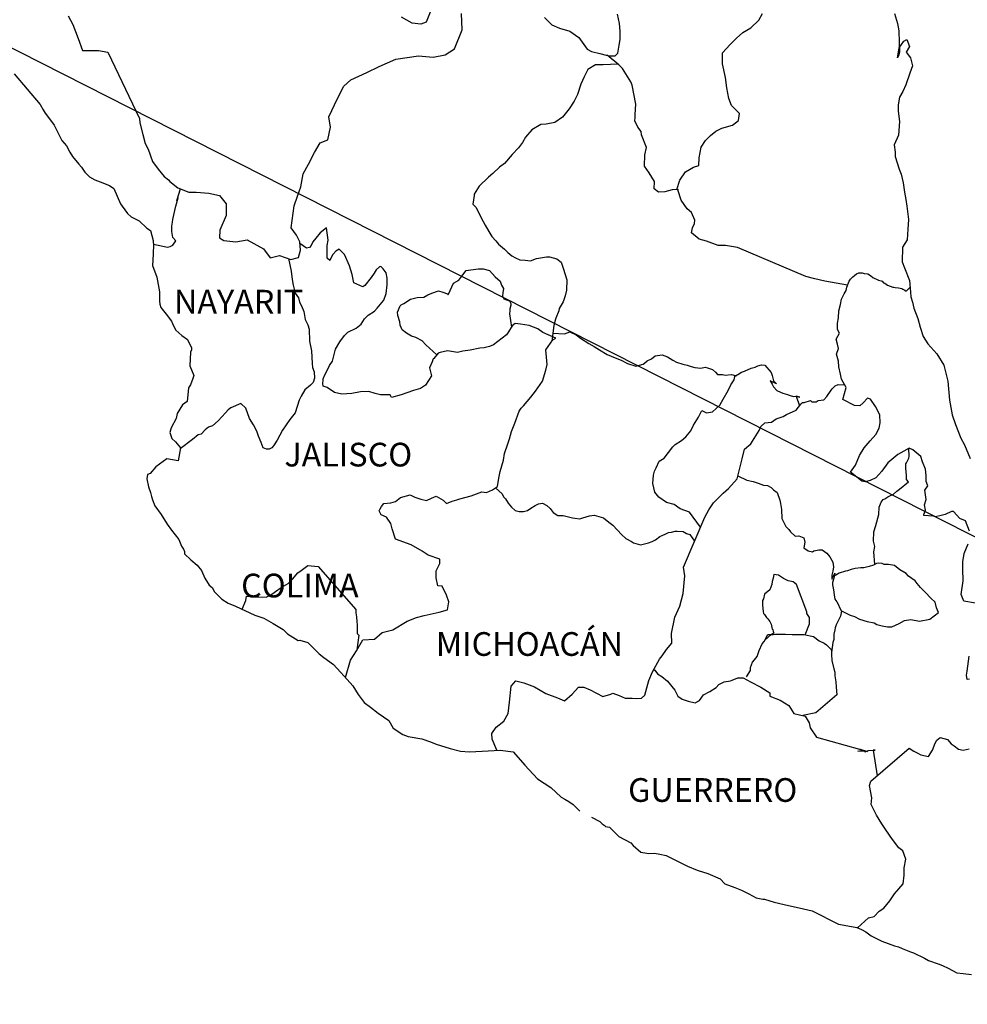
# Model space of a CAD drawing. Units: millimetres. Extents: x 262650 to 265050, y 2678161 to 2679961.
# Drawn here: x 264742 to 264838, y 2679611 to 2679711 of the extents above; entities that cross this region are included whole.
import ezdxf

# ---------------------------------------------------------------- set-up
doc = ezdxf.new("R2010")
doc.units = ezdxf.units.MM
doc.layers.add('CVL_RET_TX', color=7, linetype='Continuous')
doc.layers.add('Lomo', color=7, linetype='Continuous')
doc.styles.add('ROMANS', font='ROMANS', dxfattribs={"height": 0.2})

msp = doc.modelspace()

# ---------------------------------------------------------------- linework, layer by layer
at = {"layer": 'CVL_RET_TX'}
msp.add_line((264942.054, 2679606.069), (264739.181, 2679708.998, 1.159), dxfattribs=at)
at = {"layer": 'Lomo', "color": 5, "linetype": 'Continuous'}
for p, q in [((264741.617, 2679705.307, 1.159), (264744.265, 2679702.202, 1.159)), ((264744.265, 2679702.202, 1.159), (264744.567, 2679701.658, 1.159)), ((264744.567, 2679701.658, 1.159), (264744.762, 2679701.315, 1.159)), ((264744.762, 2679701.315, 1.159), (264745.205, 2679700.724, 1.159)), ((264745.205, 2679700.724, 1.159), (264745.689, 2679700.085, 1.159)), ((264745.689, 2679700.085, 1.159), (264746.476, 2679698.553, 1.159)), ((264746.476, 2679698.553, 1.159), (264746.919, 2679698.009, 1.159)), ((264746.919, 2679698.009, 1.159), (264747.268, 2679697.371, 1.159)), ((264747.268, 2679697.371, 1.159), (264747.557, 2679696.927, 1.159)), ((264747.557, 2679696.927, 1.159), (264748.196, 2679696.134, 1.159)), ((264748.196, 2679696.134, 1.159), (264748.444, 2679695.838, 1.159)), ((264748.444, 2679695.838, 1.159), (264748.787, 2679695.348, 1.159)), ((264748.787, 2679695.348, 1.159), (264749.278, 2679694.857, 1.159)), ((264749.278, 2679694.857, 1.159), (264749.815, 2679694.562, 1.159)), ((264749.815, 2679694.562, 1.159), (264750.353, 2679694.36, 1.159)), ((264750.353, 2679694.36, 1.159), (264751.287, 2679693.97, 1.159)), ((264751.287, 2679693.97, 1.159), (264751.731, 2679693.675, 1.159)), ((264751.731, 2679693.675, 1.159), (264752.416, 2679692.142, 1.159)), ((264752.416, 2679692.142, 1.159), (264752.564, 2679691.9, 1.159)), ((264752.564, 2679691.9, 1.159), (264753.101, 2679691.155, 1.159)), ((264753.101, 2679691.155, 1.159), (264753.498, 2679690.812, 1.159)), ((264753.498, 2679690.812, 1.159), (264754.284, 2679690.415, 1.159)), ((264754.284, 2679690.415, 1.159), (264755.07, 2679689.676, 1.159)), ((264755.07, 2679689.676, 1.159), (264755.46, 2679689.434, 1.159)), ((264755.46, 2679689.434, 1.159), (264755.709, 2679688.399, 1.159)), ((264755.709, 2679688.399, 1.159), (264755.709, 2679688.198, 1.159)), ((264755.709, 2679688.198, 1.159), (264755.756, 2679688.05, 1.159)), ((264755.756, 2679688.05, 1.159), (264755.709, 2679687.015, 1.159)), ((264755.756, 2679688.05, 1.159), (264755.756, 2679688.05, 1.159)), ((264755.709, 2679687.015, 1.159), (264755.662, 2679685.879, 1.159)), ((264755.662, 2679685.879, 1.159), (264756.099, 2679684.697, 1.159)), ((264756.099, 2679684.697, 1.159), (264756.347, 2679683.212, 1.159)), ((264756.347, 2679683.212, 1.159), (264756.354, 2679682.277, 1.159)), ((264756.354, 2679682.277, 1.159), (264756.401, 2679681.982, 1.159)), ((264756.401, 2679681.982, 1.159), (264756.502, 2679681.639, 1.159)), ((264756.502, 2679681.639, 1.159), (264757.039, 2679680.947, 1.159)), ((264757.039, 2679680.947, 1.159), (264757.584, 2679680.255, 1.159)), ((264757.584, 2679680.255, 1.159), (264757.779, 2679679.764, 1.159)), ((264757.779, 2679679.764, 1.159), (264758.02, 2679679.321, 1.159)), ((264758.02, 2679679.321, 1.159), (264758.612, 2679678.776, 1.159)), ((264758.612, 2679678.776, 1.159), (264759.196, 2679678.38, 1.159)), ((264759.196, 2679678.38, 1.159), (264759.593, 2679677.54, 1.159)), ((264759.499, 2679677.096, 1.159), (264759.445, 2679675.719, 1.159)), ((264759.593, 2679677.345, 1.159), (264759.499, 2679677.096, 1.159)), ((264759.593, 2679677.54, 1.159), (264759.593, 2679677.345, 1.159)), ((264759.445, 2679675.719, 1.159), (264759.842, 2679674.731, 1.159)), ((264759.842, 2679674.731, 1.159), (264759.741, 2679674.435, 1.159)), ((264759.499, 2679673.797, 1.159), (264759.304, 2679673.494, 1.159)), ((264759.741, 2679674.435, 1.159), (264759.499, 2679673.797, 1.159)), ((264759.304, 2679673.494, 1.159), (264759.156, 2679672.117, 1.159)), ((264758.672, 2679671.767, 1.159), (264758.135, 2679670.88, 1.159)), ((264759.156, 2679672.117, 1.159), (264758.672, 2679671.767, 1.159)), ((264758.135, 2679670.88, 1.159), (264758.034, 2679670.383, 1.159)), ((264758.034, 2679670.383, 1.159), (264757.543, 2679669.449, 1.159)), ((264757.543, 2679669.449, 1.159), (264757.402, 2679668.952, 1.159)), ((264757.402, 2679668.952, 1.159), (264757.597, 2679668.367, 1.159)), ((264757.597, 2679668.367, 1.159), (264757.987, 2679668.018, 1.159)), ((264757.987, 2679668.018, 1.159), (264758.477, 2679667.426, 1.159)), ((264758.477, 2679667.426, 1.159), (264758.236, 2679666.096, 1.159)), ((264757.107, 2679666.291, 1.159), (264755.984, 2679665.498, 1.159)), ((264758.236, 2679666.096, 1.159), (264757.107, 2679666.291, 1.159)), ((264755.4, 2679664.805, 1.159), (264755.151, 2679664.711, 1.159)), ((264755.984, 2679665.498, 1.159), (264755.4, 2679664.805, 1.159)), ((264755.984, 2679665.498, 1.159), (264755.984, 2679665.498, 1.159)), ((264755.151, 2679664.711, 1.159), (264755.057, 2679664.268, 1.159)), ((264755.057, 2679664.268, 1.159), (264755.252, 2679663.475, 1.159)), ((264755.252, 2679663.475, 1.159), (264755.453, 2679662.884, 1.159)), ((264755.453, 2679662.884, 1.159), (264755.548, 2679662.487, 1.159)), ((264755.548, 2679662.487, 1.159), (264755.648, 2679662.144, 1.159)), ((264755.648, 2679662.144, 1.159), (264755.89, 2679661.553, 1.159)), ((264755.89, 2679661.553, 1.159), (264756.529, 2679660.666, 1.159)), ((264756.529, 2679660.666, 1.159), (264757.12, 2679659.678, 1.159)), ((264757.12, 2679659.678, 1.159), (264757.564, 2679659.087, 1.159)), ((264757.564, 2679659.087, 1.159), (264758.303, 2679658.146, 1.159)), ((264758.303, 2679658.146, 1.159), (264758.592, 2679657.46, 1.159)), ((264758.592, 2679657.46, 1.159), (264758.787, 2679657.165, 1.159)), ((264758.787, 2679657.165, 1.159), (264758.887, 2679656.916, 1.159)), ((264758.887, 2679656.916, 1.159), (264758.887, 2679656.668, 1.159)), ((264758.887, 2679656.668, 1.159), (264759.526, 2679656.076, 1.159)), ((264759.526, 2679656.076, 1.159), (264760.164, 2679655.539, 1.159)), ((264760.164, 2679655.539, 1.159), (264760.608, 2679654.994, 1.159)), ((264760.608, 2679654.994, 1.159), (264760.95, 2679654.201, 1.159)), ((264760.95, 2679654.201, 1.159), (264761.394, 2679653.516, 1.159)), ((264761.394, 2679653.516, 1.159), (264761.69, 2679653.267, 1.159)), ((264761.69, 2679653.267, 1.159), (264761.932, 2679652.824, 1.159)), ((264761.932, 2679652.824, 1.159), (264762.671, 2679652.084, 1.159)), ((264762.671, 2679652.084, 1.159), (264763.309, 2679651.688, 1.159)), ((264763.309, 2679651.688, 1.159), (264764.042, 2679651.392, 1.159)), ((264764.042, 2679651.392, 1.159), (264766.004, 2679650.458, 1.159)), ((264766.004, 2679650.458, 1.159), (264766.004, 2679650.458, 1.159)), ((264766.004, 2679650.458, 1.159), (264766.931, 2679650.163, 1.159)), ((264766.931, 2679650.163, 1.159), (264767.623, 2679649.766, 1.159)), ((264767.623, 2679649.766, 1.159), (264767.865, 2679649.625, 1.159)), ((264767.865, 2679649.625, 1.159), (264768.893, 2679649.027, 1.159)), ((264768.893, 2679649.027, 1.159), (264769.337, 2679648.59, 1.159)), ((264769.337, 2679648.59, 1.159), (264770.419, 2679647.898, 1.159)), ((264770.419, 2679647.898, 1.159), (264770.56, 2679647.945, 1.159)), ((264770.56, 2679647.945, 1.159), (264770.56, 2679647.945, 1.159)), ((264770.56, 2679647.945, 1.159), (264771.4, 2679647.696, 1.159)), ((264771.4, 2679647.696, 1.159), (264772.522, 2679646.567, 1.159)), ((264772.522, 2679646.567, 1.159), (264773.013, 2679646.171, 1.159)), ((264773.013, 2679646.171, 1.159), (264773.994, 2679645.485, 1.159)), ((264773.994, 2679645.485, 1.159), (264774.679, 2679644.692, 1.159)), ((264774.679, 2679644.692, 1.159), (264775.076, 2679644.303, 1.159)), ((264775.076, 2679644.303, 1.159), (264775.956, 2679643.315, 1.159)), ((264775.956, 2679643.315, 1.159), (264776.5, 2679642.428, 1.159)), ((264776.5, 2679642.428, 1.159), (264777.092, 2679641.635, 1.159)), ((264777.092, 2679641.635, 1.159), (264777.724, 2679641.144, 1.159)), ((264777.724, 2679641.144, 1.159), (264778.51, 2679640.553, 1.159)), ((264778.51, 2679640.553, 1.159), (264779.592, 2679639.814, 1.159)), ((264779.592, 2679639.814, 1.159), (264780.035, 2679639.021, 1.159)), ((264780.035, 2679639.021, 1.159), (264781.016, 2679638.382, 1.159)), ((264781.016, 2679638.382, 1.159), (264781.554, 2679638.188, 1.159)), ((264781.554, 2679638.188, 1.159), (264782.925, 2679637.939, 1.159)), ((264782.925, 2679637.939, 1.159), (264783.805, 2679637.643, 1.159)), ((264783.805, 2679637.643, 1.159), (264784.396, 2679637.401, 1.159)), ((264784.396, 2679637.401, 1.159), (264785.821, 2679636.958, 1.159)), ((264785.821, 2679636.958, 1.159), (264786.849, 2679636.709, 1.159)), ((264789.053, 2679636.709, 1.159), (264790.861, 2679636.81, 1.159)), ((264790.861, 2679636.81, 1.159), (264792.192, 2679636.622, 1.159)), ((264786.849, 2679636.709, 1.159), (264787.777, 2679636.615, 1.159)), ((264787.777, 2679636.615, 1.159), (264789.053, 2679636.709, 1.159)), ((264792.192, 2679636.622, 1.159), (264792.924, 2679635.782, 1.159)), ((264792.924, 2679635.782, 1.159), (264793.368, 2679635.284, 1.159)), ((264793.368, 2679635.284, 1.159), (264794.644, 2679633.907, 1.159)), ((264794.644, 2679633.907, 1.159), (264796.015, 2679633.02, 1.159)), ((264796.015, 2679633.02, 1.159), (264797.044, 2679632.032, 1.159)), ((264797.044, 2679632.032, 1.159), (264797.44, 2679631.837, 1.159)), ((264797.44, 2679631.837, 1.159), (264797.44, 2679631.837, 1.159)), ((264797.44, 2679631.837, 1.159), (264797.83, 2679631.588, 1.159)), ((264797.83, 2679631.588, 1.159), (264798.273, 2679631.293, 1.159)), ((264798.273, 2679631.293, 1.159), (264798.367, 2679631.192, 1.159)), ((264798.367, 2679631.192, 1.159), (264798.515, 2679631.044, 1.159)), ((264798.515, 2679631.044, 1.159), (264798.959, 2679630.607, 1.159)), ((264800.135, 2679630.009, 1.159), (264800.968, 2679629.572, 1.159)), ((264800.968, 2679629.572, 1.159), (264801.217, 2679629.324, 1.159)), ((264801.217, 2679629.324, 1.159), (264801.512, 2679629.129, 1.159)), ((264801.512, 2679629.129, 1.159), (264801.559, 2679629.075, 1.159)), ((264801.559, 2679629.075, 1.159), (264801.949, 2679628.981, 1.159)), ((264801.949, 2679628.981, 1.159), (264802.883, 2679628.04, 1.159)), ((264802.883, 2679628.04, 1.159), (264804.106, 2679627.402, 1.159)), ((264804.106, 2679627.402, 1.159), (264804.355, 2679627.153, 1.159)), ((264804.355, 2679627.153, 1.159), (264805.141, 2679626.468, 1.159)), ((264805.141, 2679626.468, 1.159), (264805.921, 2679626.32, 1.159)), ((264805.921, 2679626.32, 1.159), (264806.512, 2679626.367, 1.159)), ((264806.512, 2679626.367, 1.159), (264807.05, 2679626.266, 1.159)), ((264807.05, 2679626.266, 1.159), (264807.688, 2679626.125, 1.159)), ((264807.688, 2679626.125, 1.159), (264808.763, 2679625.581, 1.159)), ((264808.763, 2679625.581, 1.159), (264809.845, 2679625.036, 1.159)), ((264809.845, 2679625.036, 1.159), (264810.826, 2679624.647, 1.159)), ((264810.826, 2679624.647, 1.159), (264810.92, 2679624.6, 1.159)), ((264810.92, 2679624.6, 1.159), (264811.901, 2679624.297, 1.159)), ((264811.901, 2679624.297, 1.159), (264813.178, 2679623.76, 1.159)), ((264813.178, 2679623.76, 1.159), (264813.622, 2679623.269, 1.159)), ((264813.622, 2679623.269, 1.159), (264814.65, 2679622.873, 1.159)), ((264814.65, 2679622.873, 1.159), (264815.335, 2679622.631, 1.159)), ((264815.335, 2679622.631, 1.159), (264816.075, 2679622.234, 1.159)), ((264816.075, 2679622.234, 1.159), (264816.807, 2679621.838, 1.159)), ((264816.807, 2679621.838, 1.159), (264817.492, 2679621.69, 1.159)), ((264817.492, 2679621.69, 1.159), (264817.64, 2679621.69, 1.159)), ((264817.64, 2679621.69, 1.159), (264818.621, 2679621.394, 1.159)), ((264818.621, 2679621.394, 1.159), (264819.65, 2679621.152, 1.159)), ((264819.65, 2679621.152, 1.159), (264821.612, 2679620.709, 1.159)), ((264821.612, 2679620.709, 1.159), (264822.492, 2679620.507, 1.159)), ((264822.492, 2679620.507, 1.159), (264825.14, 2679619.183, 1.159)), ((264825.14, 2679619.183, 1.159), (264825.731, 2679619.083, 1.159)), ((264825.731, 2679619.083, 1.159), (264827.001, 2679618.834, 1.159)), ((264827.001, 2679618.834, 1.159), (264827.499, 2679618.639, 1.159)), ((264827.499, 2679618.639, 1.159), (264827.935, 2679618.397, 1.159)), ((264827.935, 2679618.397, 1.159), (264828.473, 2679618.001, 1.159)), ((264828.473, 2679618.001, 1.159), (264829.555, 2679617.456, 1.159)), ((264829.555, 2679617.456, 1.159), (264830.832, 2679616.966, 1.159)), ((264830.832, 2679616.966, 1.159), (264831.221, 2679616.872, 1.159)), ((264831.221, 2679616.872, 1.159), (264831.611, 2679616.724, 1.159)), ((264831.611, 2679616.724, 1.159), (264832.444, 2679616.374, 1.159)), ((264832.444, 2679616.374, 1.159), (264832.74, 2679616.28, 1.159)), ((264832.74, 2679616.28, 1.159), (264833.869, 2679615.736, 1.159)), ((264833.869, 2679615.736, 1.159), (264834.259, 2679615.487, 1.159)), ((264834.259, 2679615.487, 1.159), (264835.24, 2679615.145, 1.159)), ((264835.24, 2679615.145, 1.159), (264835.684, 2679614.997, 1.159)), ((264835.684, 2679614.997, 1.159), (264836.268, 2679614.701, 1.159)), ((264836.268, 2679614.701, 1.159), (264837.155, 2679614.258, 1.159)), ((264837.155, 2679614.258, 1.159), (264837.787, 2679614.164, 1.159)), ((264837.787, 2679614.164, 1.159), (264838.627, 2679614.063, 1.159))]:
    msp.add_line(p, q, dxfattribs=at)
at = {"layer": 'Lomo', "color": 7, "linetype": 'Continuous'}
for p, q in [((264773.282, 2679689.696, 1.159), (264772.643, 2679689.199, 1.159)), ((264773.429, 2679688.46, 1.159), (264773.282, 2679689.696, 1.159)), ((264772.2, 2679688.661, 1.159), (264771.904, 2679688.265, 1.159)), ((264772.643, 2679689.199, 1.159), (264772.2, 2679688.661, 1.159)), ((264771.266, 2679687.627, 1.159), (264770.587, 2679688.124, 1.159)), ((264771.561, 2679687.721, 1.159), (264771.266, 2679687.627, 1.159)), ((264771.709, 2679687.922, 1.159), (264771.561, 2679687.721, 1.159)), ((264771.904, 2679688.265, 1.159), (264771.709, 2679687.922, 1.159)), ((264773.329, 2679687.922, 1.159), (264773.429, 2679688.46, 1.159)), ((264773.329, 2679687.425, 1.159), (264773.329, 2679687.922, 1.159)), ((264773.329, 2679686.639, 1.159), (264773.329, 2679687.425, 1.159)), ((264773.92, 2679686.981, 1.159), (264773.624, 2679686.437, 1.159)), ((264774.216, 2679687.324, 1.159), (264773.92, 2679686.981, 1.159)), ((264774.558, 2679687.526, 1.159), (264774.216, 2679687.324, 1.159)), ((264775.103, 2679686.981, 1.159), (264774.558, 2679687.526, 1.159)), ((264775.593, 2679685.846, 1.159), (264775.103, 2679686.981, 1.159)), ((264773.624, 2679686.39, 1.159), (264773.329, 2679686.639, 1.159)), ((264773.624, 2679686.437, 1.159), (264773.624, 2679686.39, 1.159)), ((264775.882, 2679684.959, 1.159), (264775.593, 2679685.846, 1.159)), ((264778.637, 2679685.738, 1.159), (264778.295, 2679685.443, 1.159)), ((264778.785, 2679685.792, 1.159), (264778.637, 2679685.738, 1.159)), ((264779.027, 2679685.543, 1.159), (264778.785, 2679685.792, 1.159)), ((264776.037, 2679684.119, 1.159), (264775.882, 2679684.959, 1.159)), ((264778.1, 2679685.1, 1.159), (264777.797, 2679684.656, 1.159)), ((264778.295, 2679685.443, 1.159), (264778.1, 2679685.1, 1.159)), ((264779.323, 2679685.147, 1.159), (264779.027, 2679685.543, 1.159)), ((264779.424, 2679684.609, 1.159), (264779.323, 2679685.147, 1.159)), ((264776.971, 2679683.722, 1.159), (264776.037, 2679684.119, 1.159)), ((264777.166, 2679683.87, 1.159), (264776.971, 2679683.722, 1.159)), ((264777.797, 2679684.656, 1.159), (264777.166, 2679683.87, 1.159)), ((264779.33, 2679683.03, 1.159), (264779.424, 2679683.917, 1.159)), ((264779.424, 2679683.917, 1.159), (264779.424, 2679684.609, 1.159)), ((264779.081, 2679682.385, 1.159), (264779.33, 2679683.03, 1.159)), ((264778.396, 2679681.552, 1.159), (264779.081, 2679682.385, 1.159)), ((264777.119, 2679680.47, 1.159), (264777.508, 2679680.866, 1.159)), ((264777.508, 2679680.866, 1.159), (264778.147, 2679681.256, 1.159)), ((264778.147, 2679681.256, 1.159), (264778.396, 2679681.552, 1.159)), ((264776.285, 2679679.536, 1.159), (264776.776, 2679679.925, 1.159)), ((264776.776, 2679679.925, 1.159), (264777.119, 2679680.47, 1.159)), ((264792.098, 2679679.757, 1.159), (264791.701, 2679679.166, 1.159)), ((264792.393, 2679679.999, 1.159), (264792.098, 2679679.757, 1.159)), ((264792.931, 2679679.952, 1.159), (264792.393, 2679679.999, 1.159)), ((264793.818, 2679679.804, 1.159), (264792.931, 2679679.952, 1.159)), ((264794.698, 2679679.455, 1.159), (264793.818, 2679679.804, 1.159)), ((264774.612, 2679678.158, 1.159), (264775.109, 2679678.796, 1.159)), ((264775.109, 2679678.796, 1.159), (264775.452, 2679679.139, 1.159)), ((264775.452, 2679679.139, 1.159), (264776.285, 2679679.536, 1.159)), ((264791.506, 2679678.87, 1.159), (264790.182, 2679677.836, 1.159)), ((264791.701, 2679679.166, 1.159), (264791.506, 2679678.87, 1.159)), ((264795.189, 2679679.112, 1.159), (264794.698, 2679679.455, 1.159)), ((264796.519, 2679678.514, 1.159), (264795.189, 2679679.112, 1.159)), ((264774.175, 2679677.419, 1.159), (264774.612, 2679678.158, 1.159)), ((264790.182, 2679677.836, 1.159), (264789.793, 2679677.688, 1.159)), ((264790.182, 2679677.836, 1.159), (264790.182, 2679677.836, 1.159)), ((264795.484, 2679677.338, 1.159), (264796.224, 2679678.366, 1.159)), ((264796.224, 2679678.366, 1.159), (264796.519, 2679678.514, 1.159)), ((264773.88, 2679676.182, 1.159), (264774.175, 2679677.419, 1.159)), ((264784.585, 2679677.009, 1.159), (264784.148, 2679676.465, 1.159)), ((264784.78, 2679677.056, 1.159), (264784.585, 2679677.009, 1.159)), ((264785.519, 2679677.251, 1.159), (264784.78, 2679677.056, 1.159)), ((264786.547, 2679677.056, 1.159), (264785.519, 2679677.251, 1.159)), ((264787.091, 2679677.204, 1.159), (264786.547, 2679677.056, 1.159)), ((264787.824, 2679677.298, 1.159), (264787.091, 2679677.204, 1.159)), ((264788.812, 2679677.493, 1.159), (264787.824, 2679677.298, 1.159)), ((264789.248, 2679677.54, 1.159), (264788.812, 2679677.493, 1.159)), ((264789.793, 2679677.688, 1.159), (264789.248, 2679677.54, 1.159)), ((264795.639, 2679675.86, 1.159), (264795.484, 2679677.338, 1.159)), ((264773.342, 2679675.248, 1.159), (264773.584, 2679675.739, 1.159)), ((264773.584, 2679675.739, 1.159), (264773.88, 2679676.182, 1.159)), ((264783.993, 2679676.122, 1.159), (264783.704, 2679675.531, 1.159)), ((264784.094, 2679676.418, 1.159), (264783.993, 2679676.122, 1.159)), ((264784.148, 2679676.465, 1.159), (264784.094, 2679676.418, 1.159)), ((264795.484, 2679675.268, 1.159), (264795.639, 2679675.86, 1.159)), ((264772.946, 2679674.408, 1.159), (264773.093, 2679674.805, 1.159)), ((264773.093, 2679674.805, 1.159), (264773.342, 2679675.248, 1.159)), ((264783.704, 2679675.531, 1.159), (264783.751, 2679675.383, 1.159)), ((264783.751, 2679675.383, 1.159), (264783.899, 2679674.691, 1.159)), ((264795.148, 2679674.18, 1.159), (264795.484, 2679675.268, 1.159)), ((264772.899, 2679673.918, 1.159), (264772.946, 2679674.267, 1.159)), ((264772.946, 2679673.669, 1.159), (264772.899, 2679673.918, 1.159)), ((264772.946, 2679674.267, 1.159), (264772.946, 2679674.408, 1.159)), ((264783.315, 2679673.756, 1.159), (264782.817, 2679673.414, 1.159)), ((264783.899, 2679674.691, 1.159), (264783.315, 2679673.756, 1.159)), ((264794.463, 2679673.145, 1.159), (264795.148, 2679674.18, 1.159)), ((264773.342, 2679673.528, 1.159), (264772.946, 2679673.669, 1.159)), ((264774.081, 2679673.031, 1.159), (264773.342, 2679673.528, 1.159)), ((264774.814, 2679672.836, 1.159), (264774.081, 2679673.031, 1.159)), ((264775.849, 2679672.93, 1.159), (264774.814, 2679672.836, 1.159)), ((264776.729, 2679673.078, 1.159), (264775.849, 2679672.93, 1.159)), ((264777.562, 2679673.125, 1.159), (264776.729, 2679673.078, 1.159)), ((264778.201, 2679672.923, 1.159), (264777.562, 2679673.125, 1.159)), ((264778.745, 2679672.775, 1.159), (264778.201, 2679672.923, 1.159)), ((264779.726, 2679672.775, 1.159), (264778.745, 2679672.775, 1.159)), ((264779.874, 2679672.527, 1.159), (264779.726, 2679672.775, 1.159)), ((264779.726, 2679672.775, 1.159), (264779.726, 2679672.775, 1.159)), ((264780.855, 2679672.775, 1.159), (264779.874, 2679672.527, 1.159)), ((264782.085, 2679673.219, 1.159), (264780.855, 2679672.775, 1.159)), ((264782.817, 2679673.414, 1.159), (264782.085, 2679673.219, 1.159)), ((264793.972, 2679672.554, 1.159), (264794.463, 2679673.145, 1.159)), ((264793.233, 2679671.667, 1.159), (264793.972, 2679672.554, 1.159)), ((264792.353, 2679669.899, 1.159), (264792.79, 2679671.129, 1.159)), ((264792.79, 2679671.129, 1.159), (264792.985, 2679671.425, 1.159)), ((264792.985, 2679671.425, 1.159), (264793.233, 2679671.667, 1.159)), ((264792.004, 2679669.059, 1.159), (264792.353, 2679669.899, 1.159)), ((264791.809, 2679668.32, 1.159), (264792.004, 2679669.059, 1.159)), ((264791.325, 2679666.842, 1.159), (264791.661, 2679667.823, 1.159)), ((264791.661, 2679667.823, 1.159), (264791.809, 2679668.32, 1.159)), ((264791.224, 2679666.149, 1.159), (264791.325, 2679666.842, 1.159)), ((264790.881, 2679665.02, 1.159), (264791.224, 2679666.149, 1.159)), ((264790.733, 2679664.328, 1.159), (264790.881, 2679665.02, 1.159)), ((264790.586, 2679663.488, 1.159), (264790.733, 2679664.328, 1.159)), ((264787.938, 2679662.561, 1.159), (264789.013, 2679662.951, 1.159)), ((264789.013, 2679662.951, 1.159), (264789.504, 2679662.897, 1.159)), ((264789.504, 2679662.897, 1.159), (264790.095, 2679663.146, 1.159)), ((264790.095, 2679663.146, 1.159), (264790.586, 2679663.488, 1.159)), ((264778.852, 2679661.486, 1.159), (264779.094, 2679661.781, 1.159)), ((264779.094, 2679661.781, 1.159), (264779.78, 2679661.828, 1.159)), ((264779.78, 2679661.828, 1.159), (264780.277, 2679661.976, 1.159)), ((264780.277, 2679661.976, 1.159), (264780.768, 2679662.373, 1.159)), ((264780.768, 2679662.373, 1.159), (264781.749, 2679662.668, 1.159)), ((264781.749, 2679662.668, 1.159), (264782.239, 2679662.42, 1.159)), ((264782.239, 2679662.42, 1.159), (264782.824, 2679662.218, 1.159)), ((264782.824, 2679662.218, 1.159), (264783.415, 2679662.07, 1.159)), ((264783.415, 2679662.07, 1.159), (264783.913, 2679662.319, 1.159)), ((264783.913, 2679662.319, 1.159), (264784.396, 2679662.514, 1.159)), ((264784.396, 2679662.514, 1.159), (264785.089, 2679662.117, 1.159)), ((264785.089, 2679662.117, 1.159), (264785.431, 2679661.775, 1.159)), ((264785.431, 2679661.775, 1.159), (264786.023, 2679662.017, 1.159)), ((264786.023, 2679662.017, 1.159), (264786.466, 2679662.164, 1.159)), ((264786.466, 2679662.164, 1.159), (264786.802, 2679662.265, 1.159)), ((264786.802, 2679662.265, 1.159), (264787.938, 2679662.561, 1.159)), ((264778.604, 2679661.042, 1.159), (264778.705, 2679661.237, 1.159)), ((264778.805, 2679660.646, 1.159), (264778.604, 2679661.042, 1.159)), ((264778.705, 2679661.237, 1.159), (264778.852, 2679661.486, 1.159)), ((264779.343, 2679660.397, 1.159), (264778.805, 2679660.646, 1.159)), ((264779.787, 2679659.759, 1.159), (264779.343, 2679660.397, 1.159)), ((264779.934, 2679659.221, 1.159), (264779.787, 2679659.759, 1.159)), ((264780.277, 2679658.18, 1.159), (264779.934, 2679659.221, 1.159)), ((264781.85, 2679657.588, 1.159), (264780.277, 2679658.18, 1.159)), ((264782.979, 2679656.943, 1.159), (264781.85, 2679657.588, 1.159)), ((264783.57, 2679656.547, 1.159), (264782.979, 2679656.943, 1.159)), ((264784.746, 2679656.15, 1.159), (264783.57, 2679656.547, 1.159)), ((264784.746, 2679655.713, 1.159), (264784.746, 2679656.15, 1.159)), ((264770.358, 2679654.746, 1.159), (264770.708, 2679654.994, 1.159)), ((264770.708, 2679654.994, 1.159), (264771.393, 2679655.485, 1.159)), ((264771.393, 2679655.485, 1.159), (264772.421, 2679655.384, 1.159)), ((264772.421, 2679655.384, 1.159), (264776.259, 2679651.043, 1.159)), ((264784.403, 2679654.967, 1.159), (264784.746, 2679655.713, 1.159)), ((264784.403, 2679654.235, 1.159), (264784.403, 2679654.967, 1.159)), ((264769.377, 2679653.664, 1.159), (264769.821, 2679654.107, 1.159)), ((264769.821, 2679654.107, 1.159), (264770.358, 2679654.746, 1.159)), ((264784.551, 2679653.442, 1.159), (264784.403, 2679654.235, 1.159)), ((264767.61, 2679652.481, 1.159), (264768.1, 2679652.877, 1.159)), ((264768.1, 2679652.877, 1.159), (264768.692, 2679653.274, 1.159)), ((264768.692, 2679653.274, 1.159), (264769.377, 2679653.664, 1.159)), ((264784.995, 2679653.395, 1.159), (264784.551, 2679653.442, 1.159)), ((264785.438, 2679652.501, 1.159), (264784.995, 2679653.395, 1.159)), ((264764.72, 2679651.07, 1.159), (264765.11, 2679651.943, 1.159)), ((264765.11, 2679651.943, 1.159), (264765.157, 2679652.387, 1.159)), ((264765.157, 2679652.387, 1.159), (264765.796, 2679652.34, 1.159)), ((264765.796, 2679652.34, 1.159), (264766.434, 2679652.34, 1.159)), ((264766.434, 2679652.34, 1.159), (264767.166, 2679652.286, 1.159)), ((264767.166, 2679652.286, 1.159), (264767.61, 2679652.481, 1.159)), ((264785.687, 2679651.816, 1.159), (264785.438, 2679652.501, 1.159)), ((264785.539, 2679651.023, 1.159), (264785.687, 2679651.816, 1.159)), ((264776.259, 2679651.043, 1.159), (264776.259, 2679650.693, 1.159)), ((264783.18, 2679650.438, 1.159), (264784.699, 2679650.781, 1.159)), ((264784.699, 2679650.781, 1.159), (264785.539, 2679651.023, 1.159)), ((264776.259, 2679650.693, 1.159), (264776.306, 2679650.304, 1.159)), ((264776.306, 2679650.304, 1.159), (264776.353, 2679649.806, 1.159)), ((264776.353, 2679649.806, 1.159), (264776.4, 2679649.511, 1.159)), ((264779.988, 2679648.966, 1.159), (264781.46, 2679649.847, 1.159)), ((264781.46, 2679649.847, 1.159), (264782.394, 2679650.243, 1.159)), ((264782.394, 2679650.243, 1.159), (264783.18, 2679650.438, 1.159)), ((264776.4, 2679649.511, 1.159), (264776.4, 2679649.316, 1.159)), ((264776.4, 2679649.316, 1.159), (264776.4, 2679648.624, 1.159)), ((264778.906, 2679648.718, 1.159), (264779.988, 2679648.966, 1.159)), ((264776.306, 2679646.85, 1.159), (264776.944, 2679647.979, 1.159)), ((264776.554, 2679648.429, 1.159), (264776.366, 2679646.957, 1.159)), ((264776.4, 2679648.624, 1.159), (264776.554, 2679648.429, 1.159)), ((264776.944, 2679647.979, 1.159), (264778.127, 2679648.032, 1.159)), ((264778.127, 2679648.032, 1.159), (264778.906, 2679648.718, 1.159)), ((264775.721, 2679645.916, 1.159), (264776.306, 2679646.85, 1.159)), ((264775.197, 2679644.162, 1.159), (264775.721, 2679645.916, 1.159))]:
    msp.add_line(p, q, dxfattribs=at)
at = {"layer": 'Lomo', "color": 7, "linetype": 'Continuous', "elevation": 1.159}
for points in [[(264783.966, 2679712.054), (264783.382, 2679710.528), (264782.844, 2679710.333), (264781.957, 2679710.434), (264780.875, 2679711.026)], [(264747.094, 2679711.18), (264747.578, 2679710.286), (264748.122, 2679708.862), (264748.565, 2679707.672), (264750.185, 2679707.672), (264751.119, 2679707.477), (264754.318, 2679700.764), (264754.365, 2679700.321), (264754.66, 2679699.138), (264754.909, 2679698.251), (264755.198, 2679697.66), (264755.642, 2679696.423), (264756.233, 2679695.637), (264756.824, 2679694.898), (264757.268, 2679694.548), (264757.416, 2679694.4), (264758.202, 2679693.762), (264759.331, 2679693.312), (264760.063, 2679693.312), (264761.34, 2679693.211), (264762.429, 2679692.962), (264763.114, 2679692.122), (264763.114, 2679690.94), (264762.476, 2679689.461), (264762.429, 2679688.675), (264762.872, 2679688.426), (264764.095, 2679688.278), (264765.224, 2679688.473), (264766.898, 2679687.586), (264767.583, 2679686.645), (264768.517, 2679686.887), (264769.646, 2679686.498), (264770.432, 2679686.692), (264770.627, 2679687.432), (264770.58, 2679688.265), (264770.237, 2679688.957), (264769.693, 2679689.696), (264769.989, 2679691.921), (264770.332, 2679692.902), (264770.674, 2679693.843), (264770.923, 2679695.173), (264771.46, 2679696.154), (264772.045, 2679697.337), (264772.636, 2679698.318), (264773.423, 2679698.614), (264773.665, 2679699.897), (264773.517, 2679700.932), (264774.397, 2679702.807), (264775.042, 2679704.037), (264775.728, 2679704.675), (264777.347, 2679705.414), (264778.624, 2679706.053), (264780.291, 2679706.792), (264782.596, 2679707.128), (264784.074, 2679706.98), (264785.297, 2679707.222), (264786.231, 2679707.813), (264787.017, 2679709.735), (264786.964, 2679711.415)], [(264795.364, 2679711.005), (264796.103, 2679710.266), (264796.889, 2679709.917), (264797.917, 2679709.621), (264798.851, 2679708.976), (264799.691, 2679707.793), (264800.135, 2679707.545), (264800.968, 2679707.35), (264801.606, 2679707.195), (264801.949, 2679707.101), (264802.534, 2679707.101), (264802.782, 2679707.397), (264802.93, 2679708.183), (264803.024, 2679708.774), (264803.024, 2679709.614), (264802.977, 2679710.401), (264802.776, 2679711.335)], [(264808.783, 2679693.567), (264809.079, 2679694.515), (264809.664, 2679695.355), (264810.45, 2679695.845), (264810.994, 2679695.993), (264811.041, 2679696.779), (264811.236, 2679697.868), (264811.68, 2679698.553), (264812.17, 2679699.051), (264812.708, 2679699.494), (264813.346, 2679699.783), (264814.428, 2679700.079), (264815.02, 2679700.576), (264815.114, 2679701.261), (264814.327, 2679702.101), (264814.032, 2679702.794), (264813.837, 2679703.876), (264813.689, 2679704.91), (264813.393, 2679706.295), (264813.393, 2679707.424), (264814.173, 2679708.264), (264814.811, 2679708.902), (264815.45, 2679709.493), (264816.283, 2679709.937), (264817.069, 2679710.723), (264817.466, 2679711.415)], [(264826.06, 2679683.884), (264823.769, 2679684.293), (264822.741, 2679684.542), (264821.854, 2679684.784), (264814.925, 2679687.707), (264813.702, 2679687.909), (264812.963, 2679687.909), (264811.78, 2679688.352), (264811.048, 2679688.547), (264810.262, 2679689.192), (264810.356, 2679689.683), (264810.551, 2679690.126), (264810.604, 2679690.476), (264810.262, 2679691.262), (264809.818, 2679691.612), (264809.227, 2679692.499), (264808.884, 2679693.533), (264808.931, 2679693.58), (264808.293, 2679693.533), (264807.554, 2679693.339), (264806.915, 2679693.292), (264806.478, 2679693.634), (264806.525, 2679694.373), (264805.981, 2679695.26), (264805.491, 2679695.953), (264805.538, 2679697.088), (264805.685, 2679697.828), (264805.195, 2679699.111), (264805.148, 2679699.454), (264804.805, 2679699.897), (264804.503, 2679700.542), (264804.556, 2679700.885), (264804.55, 2679701.181), (264804.604, 2679702.216), (264804.261, 2679704.138), (264804.106, 2679704.48), (264803.273, 2679705.818), (264803.125, 2679705.965), (264802.883, 2679706.214), (264801.721, 2679707.168)], [(264802.789, 2679706.288), (264801.311, 2679706.214), (264800.524, 2679706.214), (264799.738, 2679705.724), (264799.396, 2679704.984), (264799.053, 2679704.245), (264798.71, 2679703.21), (264798.367, 2679702.518), (264797.877, 2679701.732), (264797.191, 2679700.899), (264796.405, 2679700.354), (264795.518, 2679700.206), (264794.98, 2679700.159), (264794.093, 2679699.622), (264793.455, 2679698.883), (264793.119, 2679698.338), (264792.723, 2679697.794), (264792.084, 2679697.108), (264791.298, 2679696.221), (264790.807, 2679695.825), (264790.122, 2679695.187), (264789.678, 2679694.844), (264788.744, 2679693.91), (264788.254, 2679693.117), (264788.254, 2679692.976), (264788.113, 2679692.089), (264788.455, 2679691.739), (264788.946, 2679690.704), (264789.342, 2679689.965), (264789.732, 2679689.32), (264790.028, 2679688.829), (264790.418, 2679688.386), (264790.713, 2679688.036), (264791.305, 2679687.546), (264791.654, 2679687.203), (264792.044, 2679686.854), (264792.434, 2679686.659), (264792.877, 2679686.457), (264793.415, 2679686.41), (264793.959, 2679686.356), (264794.55, 2679686.605), (264795.579, 2679686.753), (264795.874, 2679686.753), (264796.613, 2679686.551), (264797.05, 2679686.209), (264797.252, 2679685.617), (264797.642, 2679684.428), (264797.595, 2679683.393), (264797.447, 2679682.802), (264797.252, 2679682.21), (264796.855, 2679681.525), (264796.808, 2679681.276), (264796.519, 2679680.537), (264796.466, 2679680.436), (264796.318, 2679679.798), (264796.116, 2679678.219)], [(264755.756, 2679688.05), (264757.174, 2679687.748), (264757.422, 2679687.795), (264757.718, 2679687.942), (264758.007, 2679688.386), (264757.711, 2679688.729), (264757.617, 2679689.32), (264757.617, 2679689.864), (264757.664, 2679690.261), (264757.711, 2679690.556), (264757.758, 2679690.852), (264757.913, 2679691.444), (264758.007, 2679691.887), (264758.249, 2679692.727), (264758.101, 2679692.478), (264758.498, 2679693.641)], [(264769.418, 2679686.578), (264769.7, 2679685.315), (264769.794, 2679684.475), (264769.895, 2679683.884), (264770.09, 2679683.091), (264770.439, 2679682.6), (264770.533, 2679682.156), (264770.735, 2679681.807), (264770.977, 2679681.222), (264771.124, 2679680.429), (264771.373, 2679679.885), (264771.521, 2679679.442), (264771.568, 2679678.212), (264771.77, 2679677.224), (264771.817, 2679675.94), (264771.864, 2679675.544), (264772.012, 2679675.1), (264772.065, 2679674.462), (264771.917, 2679674.019), (264771.669, 2679673.77), (264771.084, 2679673.286), (264770.694, 2679672.641), (264770.493, 2679672.251), (264770.103, 2679670.968), (264769.565, 2679670.276), (264768.826, 2679669.194), (264768.289, 2679668.206), (264767.899, 2679667.614), (264767.744, 2679667.42), (264767.455, 2679667.272), (264767.207, 2679667.272), (264766.864, 2679667.42), (264766.669, 2679667.964), (264766.373, 2679668.602), (264766.226, 2679669.1), (264765.876, 2679669.738), (264765.486, 2679670.383), (264765.09, 2679671.418), (264764.599, 2679671.915), (264763.571, 2679671.472), (264763.323, 2679671.27), (264763.034, 2679670.974), (264762.294, 2679670.141), (264761.71, 2679669.651), (264761.313, 2679669.503), (264760.971, 2679669.254), (264760.574, 2679668.811), (264760.285, 2679668.716), (264759.694, 2679668.273), (264758.457, 2679667.312)], [(264784.45, 2679676.841), (264783.355, 2679677.849), (264782.965, 2679678.239), (264782.327, 2679678.588), (264781.883, 2679678.736), (264781.393, 2679679.032), (264780.949, 2679679.381), (264780.754, 2679679.825), (264780.7, 2679680.167), (264780.506, 2679680.812), (264780.459, 2679681.155), (264780.748, 2679681.794), (264780.848, 2679681.894), (264781.097, 2679682.042), (264781.782, 2679682.479), (264782.468, 2679682.634), (264783.153, 2679682.681), (264783.55, 2679682.923), (264783.94, 2679683.07), (264784.632, 2679683.319), (264785.068, 2679683.171), (264785.519, 2679683.017), (264785.613, 2679682.923), (264785.808, 2679683.366), (264786.15, 2679684.105), (264786.695, 2679684.394), (264787.084, 2679684.939), (264787.427, 2679685.382), (264788.657, 2679685.53), (264789.148, 2679685.53), (264789.786, 2679685.382), (264790.377, 2679684.737), (264790.868, 2679684.293), (264791.016, 2679683.897), (264791.211, 2679683.554), (264791.157, 2679683.111), (264791.11, 2679682.768), (264791.258, 2679682.519), (264791.506, 2679682.419), (264791.802, 2679682.318), (264791.95, 2679682.022), (264791.95, 2679681.874), (264791.849, 2679681.478), (264791.849, 2679681.33), (264791.802, 2679680.987), (264792.024, 2679679.643)], [(264838.419, 2679658.979), (264838.029, 2679660.014), (264837.437, 2679660.263), (264836.799, 2679660.955), (264836.604, 2679660.955), (264835.966, 2679660.659), (264835.569, 2679660.558), (264834.985, 2679660.411), (264834.736, 2679660.511), (264833.802, 2679660.565), (264833.802, 2679660.659), (264833.95, 2679661.103), (264833.856, 2679661.647), (264834.051, 2679662.191), (264833.903, 2679663.125), (264834.198, 2679663.569), (264834.044, 2679664.012), (264834.044, 2679664.604), (264834.044, 2679664.604), (264833.95, 2679665.242), (264833.654, 2679665.988), (264833.506, 2679666.532), (264832.673, 2679667.218), (264832.324, 2679667.366), (264831.786, 2679667.077), (264831.148, 2679666.727), (264830.166, 2679665.894), (264829.528, 2679665.054), (264828.943, 2679664.369), (264828.352, 2679664.12), (264827.861, 2679663.972), (264827.519, 2679664.026), (264826.827, 2679664.57), (264826.383, 2679664.96), (264826.88, 2679665.652), (264827.27, 2679666.64), (264827.761, 2679667.426), (264828.352, 2679668.112), (264828.937, 2679668.757), (264829.279, 2679669.395), (264829.38, 2679669.933), (264829.326, 2679670.773), (264828.89, 2679671.613), (264828.392, 2679672.352), (264828.103, 2679672.453), (264827.66, 2679671.962), (264827.317, 2679671.667), (264826.773, 2679671.714), (264825.597, 2679672.312), (264825.94, 2679673.541), (264825.442, 2679674.381), (264825.348, 2679674.872), (264825.2, 2679675.611), (264825.147, 2679676.203), (264824.952, 2679676.895), (264825.147, 2679677.486), (264825.052, 2679677.93), (264824.905, 2679678.427), (264825.247, 2679679.012), (264825.046, 2679679.408), (264825.046, 2679680.053), (264825.147, 2679680.591), (264825.194, 2679681.283), (264825.341, 2679681.921), (264825.442, 2679682.466), (264825.731, 2679683.01), (264825.933, 2679683.353), (264825.98, 2679683.695), (264826.222, 2679684.287), (264826.37, 2679684.482), (264826.618, 2679684.73), (264826.766, 2679684.878), (264826.961, 2679685.026), (264827.21, 2679685.127), (264827.546, 2679685.127), (264827.747, 2679685.073), (264828.137, 2679685.026), (264828.386, 2679684.878), (264828.628, 2679684.676), (264829.219, 2679684.381), (264829.468, 2679684.334), (264829.562, 2679684.28), (264829.709, 2679684.132), (264829.857, 2679684.085), (264830.106, 2679683.89), (264830.644, 2679683.689), (264830.744, 2679683.689), (264830.892, 2679683.642), (264831.235, 2679683.635), (264831.578, 2679683.541), (264831.678, 2679683.487), (264831.873, 2679683.393), (264832.021, 2679683.292), (264832.021, 2679683.292), (264832.404, 2679683.689)], [(264796.224, 2679679.038), (264797.4, 2679678.958), (264797.944, 2679679.159), (264798.582, 2679678.857), (264799.019, 2679678.514), (264799.859, 2679677.97), (264800.397, 2679677.674), (264800.941, 2679677.325), (264801.727, 2679676.881), (264802.507, 2679676.539), (264803.145, 2679676.29), (264803.79, 2679675.94), (264804.624, 2679675.692), (264805.356, 2679675.887), (264805.504, 2679675.988), (264805.753, 2679676.236), (264806.196, 2679676.431), (264806.586, 2679676.727), (264807.271, 2679676.828), (264807.816, 2679676.626), (264808.353, 2679676.283), (264808.75, 2679676.082), (264809.388, 2679675.88), (264809.825, 2679675.786), (264810.221, 2679675.638), (264810.611, 2679675.537), (264811.203, 2679675.484), (264811.646, 2679675.584), (264811.888, 2679675.531), (264812.385, 2679675.336), (264812.674, 2679675.087), (264812.876, 2679674.845), (264813.413, 2679674.845), (264813.662, 2679674.791), (264814.3, 2679674.845), (264814.69, 2679674.744), (264814.838, 2679674.744), (264814.643, 2679674.644), (264814.643, 2679674.691), (264814.939, 2679674.838), (264815.329, 2679675.087), (264815.624, 2679675.181), (264816.31, 2679675.477), (264816.706, 2679675.578), (264816.995, 2679675.725), (264817.338, 2679675.82), (264817.687, 2679675.772), (264818.326, 2679675.033), (264818.427, 2679674.738), (264818.574, 2679674.193), (264818.863, 2679673.898), (264818.225, 2679674.193), (264818.427, 2679673.851), (264818.574, 2679673.602), (264818.917, 2679673.205), (264819.26, 2679673.058), (264819.502, 2679672.957), (264819.999, 2679672.809), (264820.241, 2679672.715), (264820.584, 2679672.614), (264820.785, 2679672.661), (264821.222, 2679672.56), (264821.222, 2679672.56), (264820.873, 2679672.641), (264821.195, 2679671.653)], [(264790.525, 2679636.796), (264790.068, 2679637.905), (264790.014, 2679638.497), (264790.458, 2679639.135), (264791.244, 2679639.726), (264791.688, 2679640.519), (264791.829, 2679641.648), (264791.977, 2679643.275), (264792.467, 2679643.819), (264793.253, 2679643.617), (264794.335, 2679643.221), (264795.511, 2679642.529), (264796.694, 2679642.085), (264797.38, 2679641.789), (264798.166, 2679642.475), (264798.804, 2679643.167), (264799.342, 2679643.167), (264799.98, 2679642.918), (264801.264, 2679642.226), (264802.097, 2679642.468), (264802.292, 2679642.569), (264802.93, 2679642.327), (264803.522, 2679642.072), (264804.254, 2679642.072), (264804.698, 2679642.025), (264805.188, 2679642.072), (264805.531, 2679642.367), (264805.921, 2679643.846), (264806.317, 2679644.733), (264807.003, 2679646.016), (264807.292, 2679646.359), (264807.735, 2679646.997), (264808.279, 2679647.636), (264808.226, 2679648.624), (264808.568, 2679650.25), (264809.059, 2679651.386), (264809.402, 2679652.669), (264809.596, 2679654.443), (264809.449, 2679655.324), (264811.606, 2679660.397), (264812.002, 2679661.143), (264812.493, 2679661.828), (264813.474, 2679662.816), (264814.012, 2679663.307), (264814.892, 2679664.288), (264815.389, 2679666.311), (264815.624, 2679667.292), (264816.263, 2679667.836), (264817.103, 2679669.167), (264817.298, 2679669.563), (264817.694, 2679669.953), (264818.38, 2679670.007), (264818.823, 2679670.349), (264819.556, 2679670.598), (264819.898, 2679670.793), (264820.879, 2679671.236), (264821.323, 2679671.821), (264821.518, 2679672.016), (264821.666, 2679672.016), (264822.304, 2679672.218), (264822.452, 2679672.07), (264822.895, 2679672.07), (264823.09, 2679672.218), (264823.682, 2679672.265), (264823.977, 2679672.607), (264824.414, 2679673.246), (264824.515, 2679673.394), (264824.811, 2679673.689), (264825.106, 2679673.837), (264825.798, 2679673.783)], [(264811.176, 2679659.376), (264810.04, 2679660.894), (264809.106, 2679661.244), (264808.515, 2679661.687), (264807.728, 2679661.889), (264806.942, 2679662.427), (264806.546, 2679662.924), (264806.452, 2679663.367), (264806.351, 2679663.811), (264806.398, 2679664.651), (264806.499, 2679665.041), (264806.693, 2679665.39), (264806.989, 2679666.076), (264807.48, 2679666.371), (264808.36, 2679667.507), (264808.609, 2679667.749), (264809.247, 2679668.145), (264809.691, 2679668.542), (264810.174, 2679669.133), (264810.47, 2679669.718), (264810.961, 2679670.511), (264811.303, 2679671.196), (264811.794, 2679670.948), (264812.385, 2679671.048), (264813.118, 2679671.734), (264813.467, 2679672.332), (264813.958, 2679673.219), (264814.247, 2679673.804), (264814.596, 2679674.301), (264814.643, 2679674.644)], [(264828.822, 2679655.606), (264828.748, 2679656.876), (264828.849, 2679657.413), (264828.695, 2679657.964), (264828.748, 2679658.892), (264828.943, 2679659.537), (264829.239, 2679660.673), (264829.286, 2679661.412), (264829.481, 2679661.902), (264829.683, 2679662.198), (264829.83, 2679662.245), (264830.166, 2679662.44), (264830.415, 2679662.588), (264830.711, 2679662.736), (264831.053, 2679663.031), (264831.349, 2679663.233), (264832.229, 2679663.965), (264832.035, 2679664.214), (264832.035, 2679664.611), (264831.988, 2679665.35), (264831.988, 2679665.793), (264832.035, 2679665.894), (264832.276, 2679666.385), (264832.324, 2679666.58), (264832.27, 2679667.339)], [(264814.966, 2679664.59), (264815.88, 2679664.14), (264816.518, 2679663.992), (264817.009, 2679663.844), (264817.546, 2679663.643), (264817.943, 2679663.596), (264818.332, 2679663.401), (264818.581, 2679663.152), (264818.924, 2679662.904), (264819.22, 2679662.117), (264819.267, 2679661.768), (264819.367, 2679661.177), (264819.414, 2679660.243), (264819.811, 2679659.45), (264820.107, 2679659.154), (264820.301, 2679658.912), (264820.745, 2679658.462), (264821.135, 2679658.509), (264821.625, 2679658.314), (264821.726, 2679657.87), (264821.625, 2679657.279), (264822.069, 2679656.983), (264822.512, 2679656.883), (264822.66, 2679656.983), (264823.151, 2679657.077), (264823.493, 2679657.077), (264823.984, 2679656.735), (264824.28, 2679656.385), (264824.575, 2679655.848), (264824.629, 2679655.35), (264824.575, 2679654.907), (264824.481, 2679654.517), (264824.481, 2679654.121), (264824.777, 2679654.712), (264824.676, 2679654.221), (264824.528, 2679653.778), (264824.528, 2679653.529), (264824.629, 2679653.032), (264824.723, 2679652.541), (264824.777, 2679652.098), (264824.972, 2679651.802), (264825.167, 2679651.507), (264825.268, 2679651.258), (264825.462, 2679650.868), (264825.368, 2679650.371), (264825.12, 2679649.88), (264824.925, 2679649.484), (264824.824, 2679649.188), (264824.777, 2679648.993), (264824.683, 2679648.55), (264824.683, 2679648.207), (264824.683, 2679648.005), (264824.582, 2679647.716), (264824.434, 2679646.682)], [(264790.397, 2679663.361), (264791.076, 2679662.749), (264791.224, 2679662.453), (264791.419, 2679662.259), (264791.668, 2679661.808), (264792.01, 2679661.419), (264792.407, 2679661.069), (264792.796, 2679660.968), (264793.24, 2679660.968), (264793.63, 2679661.069), (264793.979, 2679661.318), (264794.416, 2679661.56), (264794.759, 2679661.755), (264795.155, 2679661.808), (264795.599, 2679661.56), (264795.941, 2679661.264), (264796.237, 2679660.868), (264796.728, 2679660.572), (264797.272, 2679660.572), (264797.662, 2679660.471), (264798.199, 2679660.323), (264798.448, 2679660.276), (264798.939, 2679660.222), (264799.234, 2679660.323), (264799.92, 2679660.518), (264800.41, 2679660.612), (264801.344, 2679660.323), (264801.882, 2679659.873), (264802.278, 2679659.577), (264802.769, 2679659.08), (264803.159, 2679658.636), (264803.602, 2679658.24), (264804.194, 2679657.944), (264804.388, 2679657.796), (264805.081, 2679657.602), (264805.914, 2679657.796), (264806.257, 2679657.944), (264806.599, 2679658.092), (264807.043, 2679658.435), (264807.339, 2679658.583), (264807.58, 2679658.684), (264807.923, 2679658.831), (264808.219, 2679658.878), (264808.615, 2679658.979), (264808.709, 2679658.979), (264808.81, 2679658.979), (264809.402, 2679658.925), (264809.596, 2679658.825), (264809.744, 2679658.731), (264810.087, 2679658.63), (264810.571, 2679657.958)], [(264839.017, 2679651.681), (264837.841, 2679651.883), (264837.592, 2679652.568), (264837.787, 2679653.953), (264837.74, 2679655.135), (264837.74, 2679655.875), (264837.881, 2679656.715), (264838.277, 2679657.696)], [(264825.442, 2679650.902), (264826.349, 2679650.472), (264826.786, 2679650.324), (264827.284, 2679650.075), (264828.07, 2679649.827), (264828.755, 2679649.679), (264829.051, 2679649.531), (264829.588, 2679649.376), (264830.133, 2679649.282), (264830.57, 2679649.282), (264831.309, 2679649.625), (264831.846, 2679649.921), (264832.485, 2679650.015), (264833.372, 2679649.867), (264834.4, 2679650.062), (264834.4, 2679650.062), (264834.844, 2679650.404), (264835.287, 2679650.754), (264835.092, 2679651.197), (264834.938, 2679651.789), (264834.501, 2679652.185), (264833.956, 2679652.777), (264833.466, 2679653.267), (264833.123, 2679653.664), (264832.928, 2679653.959), (264832.236, 2679654.403), (264831.994, 2679654.699), (264831.356, 2679655.048), (264830.812, 2679655.492), (264830.22, 2679655.592), (264829.783, 2679655.592), (264829.582, 2679655.693), (264829.192, 2679655.74), (264828.997, 2679655.693), (264828.701, 2679655.545), (264828.258, 2679655.397), (264827.72, 2679655.25), (264827.425, 2679655.25), (264826.833, 2679655.203), (264826.444, 2679655.102), (264826.054, 2679654.961), (264825.852, 2679654.907), (264825.214, 2679654.712), (264824.481, 2679654.268)], [(264821.766, 2679648.476), (264822.223, 2679649.591), (264822.223, 2679650.23), (264821.928, 2679650.626), (264821.928, 2679650.821), (264820.893, 2679653.583), (264820.55, 2679653.832), (264820.06, 2679653.932), (264819.569, 2679654.174), (264819.072, 2679654.524), (264818.588, 2679654.571), (264818.534, 2679654.228), (264818.44, 2679653.879), (264818.393, 2679653.59), (264818.198, 2679653.045), (264817.654, 2679652.602), (264817.654, 2679652.602), (264817.56, 2679652.111), (264817.459, 2679651.964), (264817.459, 2679651.715), (264817.459, 2679651.466), (264817.506, 2679650.828), (264817.56, 2679650.633), (264817.654, 2679650.532), (264817.855, 2679650.236), (264817.996, 2679650.089), (264818.198, 2679649.84), (264818.339, 2679649.544), (264818.44, 2679649.054), (264818.494, 2679649), (264818.541, 2679648.805), (264818.595, 2679648.657), (264818.346, 2679648.509), (264817.674, 2679647.932)], [(264815.846, 2679644.222), (264816.236, 2679644.867), (264816.236, 2679645.163), (264816.431, 2679645.707), (264816.626, 2679645.949), (264816.921, 2679646.292), (264816.921, 2679646.292), (264817.116, 2679646.883), (264817.412, 2679647.575), (264817.607, 2679647.817), (264818.003, 2679648.509), (264818.541, 2679648.509), (264818.783, 2679648.556), (264819.771, 2679648.556), (264820.456, 2679648.509), (264820.994, 2679648.509), (264821.632, 2679648.503), (264822.613, 2679648.301), (264823.204, 2679647.858), (264823.695, 2679647.616), (264823.944, 2679647.468), (264824.34, 2679647.071), (264824.434, 2679646.924), (264824.434, 2679646.48), (264824.488, 2679645.889), (264824.683, 2679645.049), (264824.784, 2679644.706), (264824.784, 2679644.309), (264824.878, 2679643.718), (264824.925, 2679643.174), (264824.979, 2679642.388), (264822.868, 2679640.566), (264821.524, 2679640.291)], [(264838.432, 2679643.994), (264838.19, 2679643.947), (264838.136, 2679644.39), (264838.19, 2679644.78), (264838.385, 2679646.312)], [(264806.452, 2679644.981), (264806.559, 2679644.881), (264806.808, 2679644.531), (264807.251, 2679644.242), (264807.836, 2679643.792), (264808.575, 2679642.858), (264808.871, 2679642.267), (264809.314, 2679641.971), (264809.906, 2679641.769), (264810.638, 2679641.574), (264811.082, 2679641.816), (264811.471, 2679642.408), (264812.11, 2679642.75), (264812.748, 2679643.147), (264813.044, 2679643.443), (264813.581, 2679643.732), (264814.22, 2679643.832), (264814.368, 2679643.886), (264814.959, 2679644.128), (264815.497, 2679644.128), (264816.236, 2679643.732), (264817.271, 2679643.187), (264818.198, 2679642.596), (264818.205, 2679642.253), (264819.233, 2679641.857), (264820.12, 2679641.312), (264820.611, 2679640.519), (264821.787, 2679640.224), (264822.183, 2679639.579), (264822.284, 2679639.041), (264822.922, 2679638.1), (264827.29, 2679636.911), (264827.337, 2679636.911), (264828.076, 2679636.662), (264827.095, 2679636.709), (264827.586, 2679636.81), (264827.929, 2679636.615), (264827.835, 2679636.615), (264828.177, 2679636.763), (264828.863, 2679636.81), (264828.863, 2679636.81), (264828.681, 2679636.796), (264829.058, 2679634.209)], [(264827.075, 2679618.807), (264828.184, 2679619.802), (264828.775, 2679619.949), (264829.266, 2679620.494), (264829.756, 2679620.789), (264830.348, 2679621.529), (264830.838, 2679622.261), (264831.719, 2679623.249), (264831.82, 2679624.136), (264831.82, 2679624.875), (264831.967, 2679625.762), (264831.672, 2679626.602), (264831.275, 2679626.898), (264830.637, 2679627.738), (264829.951, 2679628.726), (264829.555, 2679629.317), (264829.011, 2679630.204), (264828.473, 2679631.286), (264828.52, 2679631.978), (264828.278, 2679633.215), (264828.426, 2679633.658), (264832.297, 2679636.998), (264832.794, 2679636.709), (264833.137, 2679636.508), (264833.479, 2679636.313), (264834.266, 2679636.158), (264834.662, 2679636.803), (264834.951, 2679637.489), (264835.099, 2679637.791), (264835.442, 2679638.08), (264836.181, 2679637.885), (264836.571, 2679637.442), (264836.866, 2679637.24), (264837.31, 2679636.897), (264837.8, 2679636.796), (264838.385, 2679636.944)]]:
    msp.add_lwpolyline(points, dxfattribs=at)
at = {"layer": 'Lomo', "color": 5, "linetype": 'Continuous', "elevation": 1.159}
msp.add_lwpolyline([(264830.832, 2679711.415), (264831.127, 2679710.38), (264831.275, 2679709.641), (264831.282, 2679708.506), (264831.329, 2679707.471), (264831.235, 2679707.121), (264831.134, 2679706.926), (264831.282, 2679707.914), (264831.772, 2679708.606), (264832.061, 2679708.754), (264832.357, 2679708.062), (264832.014, 2679707.471), (264832.458, 2679706.926), (264832.653, 2679706.093), (264832.364, 2679705.354), (264831.967, 2679704.164), (264831.678, 2679703.519), (264831.336, 2679702.928), (264831.188, 2679702.142), (264831.188, 2679701.497), (264831.342, 2679700.462), (264831.242, 2679699.077), (264830.805, 2679698.096), (264830.906, 2679697.357), (264830.906, 2679696.907), (264831.295, 2679695.63), (264831.49, 2679695.133), (264831.692, 2679694.246), (264831.84, 2679693.312), (264831.988, 2679692.566), (264832.088, 2679691.874), (264832.236, 2679690.55), (264832.189, 2679689.555), (264832.095, 2679688.473), (264831.652, 2679687.734), (264831.604, 2679686.249), (264831.853, 2679685.658), (264832.344, 2679684.374), (264832.444, 2679683.191), (264832.492, 2679682.701), (264832.639, 2679682.156), (264832.787, 2679681.565), (264833.184, 2679680.53), (264833.426, 2679679.643), (264833.721, 2679678.702), (264834.212, 2679677.963), (264835.099, 2679676.928), (264835.838, 2679675.793), (264836.228, 2679674.166), (264836.382, 2679672.244), (264836.678, 2679670.759), (264837.021, 2679669.778), (264837.558, 2679668.394), (264837.908, 2679667.702), (264838.499, 2679666.324)], dxfattribs=at)

# ---------------------------------------------------------------- texts
at = {"layer": 'Lomo', "color": 7, "style": 'ROMANS'}
for s, p in [('JALISCO', (264769.008, 2679665.527, -1.159)), ('MICHOACÁN', (264784.36, 2679646.347, 1.159))]:
    msp.add_text(s, height=2.4, dxfattribs=at).set_placement(p)
at = {"layer": 'Lomo', "color": 7, "char_height": 2.4, "attachment_point": 1, "style": 'ROMANS'}
for s, insert, width in [('\\fArial|b0|i0|c0|p34;NAYARIT', (264757.826, 2679683.418, 1.159), 12.0624), ('{\\fArial|b0|i0|c0|p34;COLIMA}', (264764.627, 2679654.666, 1.159), 12.0624), ('GUERRERO', (264803.836, 2679633.961, 3.477), 25.138)]:
    msp.add_mtext(s, dxfattribs=dict(at, insert=insert, width=width))

doc.saveas('drawing.dxf')
